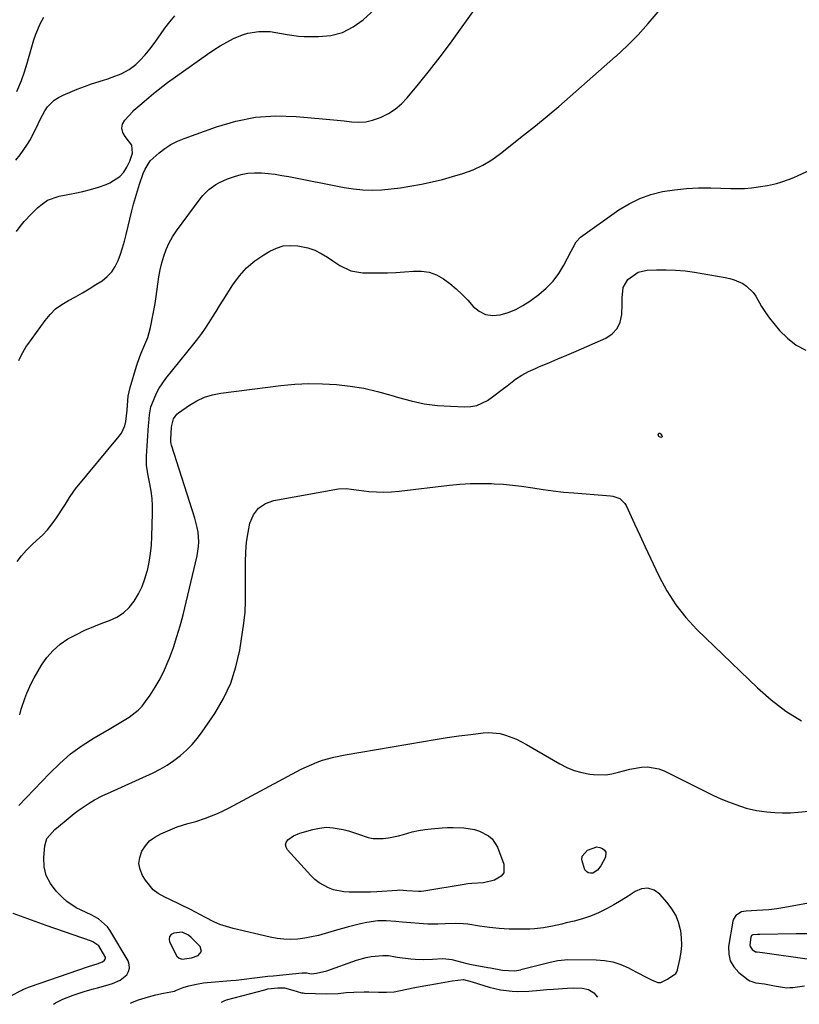
# Model space of a CAD drawing. Units: inches. Extents: x 1867846 to 1874753, y 437102 to 443492.
# Drawn here: x 1868323 to 1868638, y 437108 to 437504 of the extents above; entities that cross this region are included whole.
import ezdxf

# ---------------------------------------------------------------- set-up
doc = ezdxf.new("R2010")
doc.units = ezdxf.units.IN
doc.header["$MEASUREMENT"] = 0
for name, color, linetype in [('1', 7, 'Continuous'), ('7', 7, 'Continuous'), ('8', 7, 'Continuous')]:
    doc.layers.add(name, color=color, linetype=linetype)

msp = doc.modelspace()

# ---------------------------------------------------------------- linework, layer by layer
at = {"layer": '1', "color": 18}
msp.add_polyline3d([(1868391.59, 437135.48, 1728), (1868388.96, 437136.59, 1728), (1868385.7, 437136.23, 1728), (1868384.63, 437135.66, 1728), (1868383.92, 437134.9, 1728), (1868383.76, 437133.88, 1728), (1868383.95, 437132.69, 1728), (1868386.9, 437127.04, 1728), (1868387.76, 437126.11, 1728), (1868388.98, 437125.75, 1728), (1868392.72, 437126.31, 1728), (1868395.45, 437127.28, 1728), (1868396.83, 437128.84, 1728), (1868396.27, 437130.84, 1728), (1868392.69, 437134.54, 1728), (1868391.59, 437135.48, 1728)], dxfattribs=at)
at = {"layer": '7', "color": 18}
for points in [[(1868322.17, 437419.04, 1718), (1868323.69, 437421.1, 1718), (1868325.32, 437423.08, 1718), (1868328.23, 437426.26, 1718), (1868330.67, 437428.62, 1718), (1868331.97, 437429.71, 1718), (1868334.72, 437431.65, 1718), (1868339.4, 437433.36, 1718), (1868345.68, 437434.48, 1718), (1868348.91, 437435.15, 1718), (1868352.1, 437435.96, 1718), (1868355.24, 437436.96, 1718), (1868358.34, 437438.09, 1718), (1868359.83, 437438.68, 1718), (1868363.87, 437441.22, 1718), (1868365.42, 437442.99, 1718), (1868366.74, 437445.01, 1718), (1868367.95, 437447.43, 1718), (1868368.96, 437450.66, 1718), (1868368.71, 437453.94, 1718), (1868365.98, 437457.38, 1718), (1868365.04, 437459.02, 1718), (1868364.62, 437460.67, 1718), (1868364.99, 437462.33, 1718), (1868365.89, 437463.99, 1718), (1868369.1, 437467.49, 1718), (1868369.54, 437467.95, 1718), (1868371.98, 437469.98, 1718), (1868375.59, 437473.13, 1718), (1868377.41, 437474.69, 1718), (1868381.16, 437477.67, 1718), (1868383.09, 437479.09, 1718), (1868399.18, 437490.61, 1718), (1868401.73, 437492.34, 1718), (1868404.33, 437493.97, 1718), (1868407.02, 437495.45, 1718), (1868409.75, 437496.85, 1718), (1868413.27, 437498.37, 1718), (1868415.43, 437499.06, 1718), (1868419.92, 437499.75, 1718), (1868424.48, 437499.66, 1718), (1868429.03, 437498.91, 1718), (1868431.3, 437498.44, 1718), (1868435.87, 437497.86, 1718), (1868438.19, 437497.74, 1718), (1868443.94, 437497.64, 1718), (1868448.92, 437498.13, 1718), (1868453.63, 437499.31, 1718), (1868457.95, 437501.54, 1718), (1868462.02, 437504.46, 1718), (1868467.97, 437509.89, 1718)], [(1868321.87, 437447.84, 1716), (1868323.63, 437450, 1716), (1868326.35, 437453.83, 1716), (1868327.83, 437456.23, 1716), (1868328.71, 437457.89, 1716), (1868330.23, 437461.07, 1716), (1868331.76, 437464.24, 1716), (1868333.62, 437467.78, 1716), (1868334.71, 437469.4, 1716), (1868337.45, 437472.03, 1716), (1868339.11, 437473.05, 1716), (1868341.06, 437474.01, 1716), (1868343.86, 437475.3, 1716), (1868346.69, 437476.5, 1716), (1868349.57, 437477.58, 1716), (1868352.48, 437478.57, 1716), (1868357.24, 437480.06, 1716), (1868359.03, 437480.65, 1716), (1868360.82, 437481.27, 1716), (1868364.35, 437482.62, 1716), (1868367.67, 437484.33, 1716), (1868370.27, 437486.45, 1716), (1868372.03, 437488.21, 1716), (1868374.05, 437490.35, 1716), (1868375.97, 437492.56, 1716), (1868377.76, 437494.89, 1716), (1868380.23, 437498.44, 1716), (1868382.06, 437501.06, 1716), (1868383.99, 437503.61, 1716), (1868386.05, 437506.05, 1716)], [(1868322.28, 437475.47, 1714), (1868324.22, 437479.99, 1714), (1868325.39, 437483.43, 1714), (1868326.46, 437486.95, 1714), (1868327.86, 437491.62, 1714), (1868329.22, 437496.31, 1714), (1868329.98, 437498.62, 1714), (1868331.88, 437503.07, 1714), (1868333.22, 437505.54, 1714)], [(1868322.41, 437286, 1722), (1868324.24, 437288.35, 1722), (1868326.17, 437290.6, 1722), (1868328.26, 437292.71, 1722), (1868330.46, 437294.72, 1722), (1868332.64, 437296.74, 1722), (1868334.69, 437298.88, 1722), (1868336.56, 437301.18, 1722), (1868338.29, 437303.6, 1722), (1868341.4, 437308.34, 1722), (1868341.96, 437309.22, 1722), (1868343.59, 437311.89, 1722), (1868345.33, 437314.48, 1722), (1868345.97, 437315.3, 1722), (1868363.56, 437336.52, 1722), (1868364.49, 437337.84, 1722), (1868365.83, 437340.72, 1722), (1868366.27, 437342.53, 1722), (1868366.82, 437347.04, 1722), (1868367.05, 437350.92, 1722), (1868367.27, 437352.69, 1722), (1868368.07, 437356.19, 1722), (1868370.63, 437364.85, 1722), (1868371.95, 437368.76, 1722), (1868372.74, 437370.67, 1722), (1868374.4, 437374.46, 1722), (1868375.13, 437376.38, 1722), (1868376.23, 437380.36, 1722), (1868376.54, 437381.79, 1722), (1868377.1, 437384.53, 1722), (1868377.62, 437387.29, 1722), (1868378.07, 437390.05, 1722), (1868378.48, 437392.82, 1722), (1868379.16, 437397.92, 1722), (1868379.61, 437400.77, 1722), (1868380.16, 437403.6, 1722), (1868380.84, 437406.39, 1722), (1868381.61, 437409.17, 1722), (1868382.59, 437411.86, 1722), (1868383.73, 437414.47, 1722), (1868385.14, 437416.95, 1722), (1868386.72, 437419.34, 1722), (1868396.2, 437432.21, 1722), (1868397.3, 437433.55, 1722), (1868399.75, 437435.98, 1722), (1868402.56, 437438.01, 1722), (1868404.06, 437438.87, 1722), (1868407.24, 437440.26, 1722), (1868410.12, 437441.29, 1722), (1868412.77, 437442.05, 1722), (1868415.46, 437442.58, 1722), (1868418.19, 437442.76, 1722), (1868420.95, 437442.73, 1722), (1868423.72, 437442.46, 1722), (1868426.49, 437442.13, 1722), (1868429.25, 437441.7, 1722), (1868431.99, 437441.21, 1722), (1868454.25, 437436.81, 1722), (1868458.02, 437436.23, 1722), (1868461.81, 437435.85, 1722), (1868465.62, 437435.78, 1722), (1868469.44, 437435.93, 1722), (1868473.25, 437436.29, 1722), (1868477.06, 437436.75, 1722), (1868480.85, 437437.34, 1722), (1868485.54, 437438.19, 1722), (1868489.74, 437439.09, 1722), (1868493.92, 437440.08, 1722), (1868498.06, 437441.22, 1722), (1868502.18, 437442.45, 1722), (1868506.29, 437444, 1722), (1868510.17, 437445.81, 1722), (1868513.84, 437448.02, 1722), (1868517.35, 437450.51, 1722), (1868526.67, 437457.9, 1722), (1868531.43, 437461.72, 1722), (1868536.15, 437465.58, 1722), (1868540.81, 437469.51, 1722), (1868545.44, 437473.47, 1722), (1868550.04, 437477.48, 1722), (1868554.63, 437481.5, 1722), (1868559.2, 437485.54, 1722), (1868563.76, 437489.59, 1722), (1868563.92, 437489.73, 1722), (1868568.43, 437493.96, 1722), (1868572.79, 437498.35, 1722), (1868576.92, 437502.95, 1722), (1868580.9, 437507.69, 1722)], [(1868323.49, 437224.28, 1724), (1868324.12, 437226.49, 1724), (1868325.51, 437230.88, 1724), (1868326.31, 437233.03, 1724), (1868328.22, 437237.2, 1724), (1868329.33, 437239.21, 1724), (1868332.31, 437244.27, 1724), (1868334.5, 437247.39, 1724), (1868336.95, 437250.24, 1724), (1868339.82, 437252.68, 1724), (1868342.95, 437254.85, 1724), (1868346.35, 437256.7, 1724), (1868349.81, 437258.41, 1724), (1868353.36, 437259.93, 1724), (1868356.97, 437261.32, 1724), (1868359.75, 437262.3, 1724), (1868362.69, 437263.67, 1724), (1868365.37, 437265.38, 1724), (1868367.66, 437267.58, 1724), (1868369.7, 437270.1, 1724), (1868371.36, 437272.97, 1724), (1868372.83, 437275.92, 1724), (1868373.98, 437279.01, 1724), (1868374.93, 437282.18, 1724), (1868374.99, 437282.45, 1724), (1868375.7, 437285.84, 1724), (1868376.27, 437289.25, 1724), (1868376.62, 437292.69, 1724), (1868376.83, 437296.14, 1724), (1868377.09, 437305.53, 1724), (1868377.07, 437308.51, 1724), (1868376.9, 437311.47, 1724), (1868376.53, 437314.41, 1724), (1868376.01, 437317.34, 1724), (1868375.14, 437321.43, 1724), (1868374.97, 437322.31, 1724), (1868374.62, 437324.96, 1724), (1868374.56, 437327.64, 1724), (1868374.6, 437328.53, 1724), (1868375.45, 437340.89, 1724), (1868375.53, 437341.97, 1724), (1868375.78, 437345.21, 1724), (1868376.41, 437348.37, 1724), (1868376.76, 437349.39, 1724), (1868378.66, 437353.92, 1724), (1868379.75, 437355.99, 1724), (1868382.42, 437359.85, 1724), (1868393.71, 437373.75, 1724), (1868395.34, 437375.84, 1724), (1868396.92, 437377.96, 1724), (1868398.43, 437380.14, 1724), (1868399.88, 437382.36, 1724), (1868401.29, 437384.61, 1724), (1868402.7, 437386.86, 1724), (1868404.11, 437389.1, 1724), (1868405.52, 437391.35, 1724), (1868409.46, 437397.61, 1724), (1868412.07, 437401.15, 1724), (1868414.96, 437404.4, 1724), (1868418.27, 437407.21, 1724), (1868421.88, 437409.73, 1724), (1868424.28, 437411.16, 1724), (1868426.97, 437412.4, 1724), (1868429.74, 437413.24, 1724), (1868432.62, 437413.49, 1724), (1868435.58, 437413.33, 1724), (1868439.66, 437412.48, 1724), (1868442.43, 437411.56, 1724), (1868445.06, 437410.27, 1724), (1868447.58, 437408.74, 1724), (1868449.73, 437407.22, 1724), (1868452.54, 437405.4, 1724), (1868457.02, 437403.19, 1724), (1868461.86, 437402.36, 1724), (1868468.29, 437402.41, 1724), (1868471.73, 437402.48, 1724), (1868475.16, 437402.61, 1724), (1868478.6, 437402.84, 1724), (1868482.3, 437403.16, 1724), (1868485.5, 437403.13, 1724), (1868488.59, 437402.67, 1724), (1868491.51, 437401.58, 1724), (1868494.33, 437400.06, 1724), (1868496.97, 437398.1, 1724), (1868499.51, 437396.01, 1724), (1868501.89, 437393.74, 1724), (1868504.15, 437391.36, 1724), (1868506.35, 437388.86, 1724), (1868508.75, 437386.94, 1724), (1868511.34, 437385.63, 1724), (1868514.21, 437385.23, 1724), (1868517.28, 437385.44, 1724), (1868520.44, 437386.42, 1724), (1868523.5, 437387.64, 1724), (1868526.39, 437389.2, 1724), (1868529.17, 437391, 1724), (1868532.76, 437393.64, 1724), (1868535.78, 437396.2, 1724), (1868538.53, 437399, 1724), (1868540.85, 437402.15, 1724), (1868542.91, 437405.54, 1724), (1868545.78, 437411.12, 1724), (1868546.58, 437412.68, 1724), (1868547.81, 437414.97, 1724), (1868549.58, 437416.81, 1724), (1868565.08, 437427.75, 1724), (1868569.21, 437430.28, 1724), (1868573.49, 437432.42, 1724), (1868578.01, 437434, 1724), (1868582.7, 437435.19, 1724), (1868587.52, 437435.92, 1724), (1868592.36, 437436.45, 1724), (1868597.22, 437436.65, 1724), (1868602.1, 437436.65, 1724), (1868610.25, 437436.38, 1724), (1868613.02, 437436.36, 1724), (1868615.79, 437436.45, 1724), (1868618.55, 437436.7, 1724), (1868623.12, 437437.34, 1724), (1868624.95, 437437.66, 1724), (1868628.58, 437438.48, 1724), (1868630.38, 437438.97, 1724), (1868633.9, 437440.15, 1724), (1868635.62, 437440.85, 1724), (1868637.32, 437441.6, 1724), (1868643.77, 437444.62, 1724)], [(1868323.16, 437187.69, 1726), (1868335.45, 437200.65, 1726), (1868339.61, 437204.69, 1726), (1868343.98, 437208.47, 1726), (1868348.65, 437211.86, 1726), (1868353.52, 437215.01, 1726), (1868359.52, 437218.53, 1726), (1868361.54, 437219.72, 1726), (1868365.57, 437222.11, 1726), (1868367.58, 437223.31, 1726), (1868371.26, 437226.09, 1726), (1868372.84, 437227.77, 1726), (1868374.27, 437229.58, 1726), (1868376.07, 437232.17, 1726), (1868378.17, 437235.46, 1726), (1868380.12, 437238.83, 1726), (1868381.83, 437242.33, 1726), (1868383.38, 437245.91, 1726), (1868383.87, 437247.16, 1726), (1868385.45, 437251.46, 1726), (1868386.91, 437255.8, 1726), (1868388.19, 437260.19, 1726), (1868389.35, 437264.63, 1726), (1868395.02, 437288.3, 1726), (1868395.62, 437292.09, 1726), (1868395.68, 437294.01, 1726), (1868395.4, 437297.85, 1726), (1868395.09, 437299.76, 1726), (1868394.13, 437303.49, 1726), (1868384.67, 437332.9, 1726), (1868384.51, 437333.5, 1726), (1868384.4, 437334.42, 1726), (1868384.4, 437335.36, 1726), (1868384.73, 437340.11, 1726), (1868384.79, 437340.87, 1726), (1868385.52, 437343.53, 1726), (1868386.89, 437345.47, 1726), (1868387.51, 437345.98, 1726), (1868391.91, 437349.04, 1726), (1868394.88, 437350.8, 1726), (1868397.97, 437352.25, 1726), (1868401.24, 437353.24, 1726), (1868404.62, 437353.92, 1726), (1868428.84, 437356.97, 1726), (1868434.42, 437357.5, 1726), (1868440.01, 437357.79, 1726), (1868445.6, 437357.74, 1726), (1868451.19, 437357.45, 1726), (1868456.76, 437356.8, 1726), (1868462.27, 437355.91, 1726), (1868467.72, 437354.65, 1726), (1868473.11, 437353.15, 1726), (1868476.22, 437352.18, 1726), (1868481.38, 437350.79, 1726), (1868486.6, 437349.68, 1726), (1868491.88, 437349, 1726), (1868497.22, 437348.61, 1726), (1868503.03, 437348.43, 1726), (1868505.43, 437348.58, 1726), (1868507.75, 437349.01, 1726), (1868512.06, 437351.02, 1726), (1868514.09, 437352.43, 1726), (1868518.05, 437355.37, 1726), (1868519.98, 437356.9, 1726), (1868523.4, 437359.5, 1726), (1868525.95, 437361.18, 1726), (1868528.63, 437362.63, 1726), (1868531.41, 437363.92, 1726), (1868533.1, 437364.62, 1726), (1868536.79, 437366.17, 1726), (1868540.47, 437367.72, 1726), (1868544.14, 437369.3, 1726), (1868547.81, 437370.89, 1726), (1868559.79, 437376.13, 1726), (1868562.35, 437377.85, 1726), (1868564.37, 437379.94, 1726), (1868565.57, 437382.59, 1726), (1868566.22, 437385.61, 1726), (1868566.35, 437389.6, 1726), (1868566.45, 437392.37, 1726), (1868566.79, 437396.45, 1726), (1868568.74, 437399.78, 1726), (1868572.8, 437402.63, 1726), (1868574.6, 437403.16, 1726), (1868576.5, 437403.45, 1726), (1868580.26, 437403.61, 1726), (1868584.12, 437403.66, 1726), (1868587.97, 437403.54, 1726), (1868591.8, 437403.17, 1726), (1868595.62, 437402.64, 1726), (1868607.92, 437400.52, 1726), (1868609.77, 437400.11, 1726), (1868611.57, 437399.59, 1726), (1868615.02, 437398.08, 1726), (1868616.58, 437397.06, 1726), (1868619.19, 437394.5, 1726), (1868620.24, 437392.96, 1726), (1868622.64, 437388.87, 1726), (1868624.18, 437386.48, 1726), (1868625.85, 437384.19, 1726), (1868627.61, 437381.95, 1726), (1868629.85, 437379.24, 1726), (1868633.03, 437376.04, 1726), (1868636.5, 437373.29, 1726), (1868640.4, 437371.21, 1726)], [(1868581.18, 437336.42, 1728), (1868580.94, 437337.27, 1728), (1868580.95, 437337.33, 1728), (1868581.13, 437337.62, 1728), (1868581.34, 437337.77, 1728), (1868581.6, 437337.74, 1728), (1868581.9, 437337.58, 1728), (1868582.43, 437336.89, 1728), (1868582.52, 437336.57, 1728), (1868582.48, 437336.3, 1728), (1868582.28, 437336.13, 1728), (1868581.97, 437336.01, 1728), (1868581.18, 437336.42, 1728)], [(1868337.08, 437107.57, 1728), (1868337.86, 437108.21, 1728), (1868340.91, 437109.66, 1728), (1868345.03, 437111.23, 1728), (1868348.29, 437112.35, 1728), (1868349.94, 437112.85, 1728), (1868353.26, 437113.79, 1728), (1868354.92, 437114.25, 1728), (1868358.24, 437115.17, 1728), (1868360.96, 437115.92, 1728), (1868364.05, 437117.28, 1728), (1868366.63, 437119.46, 1728), (1868367.4, 437120.8, 1728), (1868367.81, 437122.17, 1728), (1868367.67, 437123.6, 1728), (1868367.17, 437125.06, 1728), (1868359.82, 437137.44, 1728), (1868358.88, 437138.8, 1728), (1868355.26, 437142.07, 1728), (1868352.34, 437143.7, 1728), (1868348.23, 437145.54, 1728), (1868346.22, 437146.51, 1728), (1868342.54, 437148.98, 1728), (1868340.88, 437150.47, 1728), (1868338.13, 437153.24, 1728), (1868335.86, 437156.26, 1728), (1868334.19, 437159.49, 1728), (1868333.4, 437163.04, 1728), (1868333.21, 437166.81, 1728), (1868333.59, 437171.42, 1728), (1868334.44, 437174.43, 1728), (1868337.63, 437177.99, 1728), (1868341.45, 437181.18, 1728), (1868345.51, 437184.48, 1728), (1868347.06, 437185.68, 1728), (1868348.63, 437186.83, 1728), (1868351.91, 437188.96, 1728), (1868353.61, 437189.93, 1728), (1868357.07, 437191.74, 1728), (1868358.83, 437192.58, 1728), (1868377.24, 437200.94, 1728), (1868380.16, 437202.42, 1728), (1868383, 437204.03, 1728), (1868385.7, 437205.87, 1728), (1868388.31, 437207.85, 1728), (1868390.75, 437210.04, 1728), (1868393.05, 437212.35, 1728), (1868395.15, 437214.85, 1728), (1868397.11, 437217.47, 1728), (1868402.14, 437224.83, 1728), (1868405.66, 437230.81, 1728), (1868408.6, 437237.01, 1728), (1868410.69, 437243.54, 1728), (1868412.21, 437250.31, 1728), (1868413.91, 437261.27, 1728), (1868414.36, 437265.67, 1728), (1868414.47, 437270.09, 1728), (1868414.48, 437271.57, 1728), (1868414.49, 437273.04, 1728), (1868414.51, 437285.89, 1728), (1868414.65, 437289.85, 1728), (1868414.97, 437293.79, 1728), (1868415.55, 437297.69, 1728), (1868416.3, 437301.58, 1728), (1868417.74, 437304.87, 1728), (1868419.73, 437307.59, 1728), (1868422.54, 437309.44, 1728), (1868425.9, 437310.71, 1728), (1868452.06, 437315.36, 1728), (1868455.11, 437315.49, 1728), (1868457.14, 437315.21, 1728), (1868460.21, 437314.79, 1728), (1868464.26, 437314.34, 1728), (1868467.3, 437314.11, 1728), (1868470.35, 437314.02, 1728), (1868473.4, 437314.13, 1728), (1868476.44, 437314.39, 1728), (1868496.76, 437316.78, 1728), (1868500.98, 437317.18, 1728), (1868505.21, 437317.45, 1728), (1868509.45, 437317.52, 1728), (1868513.7, 437317.45, 1728), (1868514.81, 437317.41, 1728), (1868518.49, 437317.2, 1728), (1868522.17, 437316.89, 1728), (1868525.83, 437316.43, 1728), (1868529.48, 437315.88, 1728), (1868530.41, 437315.72, 1728), (1868534.52, 437315.08, 1728), (1868538.64, 437314.51, 1728), (1868542.78, 437314.06, 1728), (1868546.93, 437313.68, 1728), (1868561.66, 437312.57, 1728), (1868562.64, 437312.43, 1728), (1868565.41, 437311.43, 1728), (1868567.5, 437309.47, 1728), (1868567.99, 437308.62, 1728), (1868571.4, 437301.24, 1728), (1868573.53, 437296.63, 1728), (1868575.67, 437292.04, 1728), (1868577.82, 437287.44, 1728), (1868579.98, 437282.85, 1728), (1868581.33, 437279.99, 1728), (1868584.46, 437274.19, 1728), (1868587.98, 437268.66, 1728), (1868592.08, 437263.55, 1728), (1868596.57, 437258.71, 1728), (1868620.95, 437235.14, 1728), (1868626.53, 437230.25, 1728), (1868632.39, 437225.75, 1728), (1868638.66, 437221.84, 1728)], [(1868476.68, 437153.52, 1732), (1868475.73, 437153.49, 1732), (1868467.55, 437152.97, 1732), (1868464.96, 437152.84, 1732), (1868462.36, 437152.75, 1732), (1868459.77, 437152.71, 1732), (1868456.36, 437152.73, 1732), (1868454.2, 437152.88, 1732), (1868449.98, 437153.76, 1732), (1868447.94, 437154.49, 1732), (1868444.17, 437156.58, 1732), (1868442.5, 437157.93, 1732), (1868440.93, 437159.43, 1732), (1868431.41, 437169.81, 1732), (1868430.88, 437170.85, 1732), (1868430.67, 437171.86, 1732), (1868430.97, 437172.85, 1732), (1868431.61, 437173.83, 1732), (1868433.9, 437175.46, 1732), (1868436.48, 437176.54, 1732), (1868441.73, 437178.06, 1732), (1868444.43, 437178.62, 1732), (1868447.15, 437178.91, 1732), (1868449.87, 437178.77, 1732), (1868453.96, 437178.02, 1732), (1868456, 437177.49, 1732), (1868460.03, 437176.22, 1732), (1868464.01, 437174.84, 1732), (1868466, 437174.42, 1732), (1868470.09, 437174.37, 1732), (1868472.16, 437174.66, 1732), (1868476.23, 437175.51, 1732), (1868478.24, 437176.08, 1732), (1868481.74, 437177.07, 1732), (1868484.27, 437177.64, 1732), (1868486.83, 437178.05, 1732), (1868489.41, 437178.34, 1732), (1868493.83, 437178.68, 1732), (1868496.02, 437178.8, 1732), (1868498.22, 437178.85, 1732), (1868502.62, 437178.69, 1732), (1868506.92, 437177.99, 1732), (1868508.87, 437177.37, 1732), (1868512.5, 437175.54, 1732), (1868513.98, 437174.29, 1732), (1868516.08, 437170.95, 1732), (1868518.74, 437164.05, 1732), (1868518.67, 437160.59, 1732), (1868517.68, 437159.27, 1732), (1868514.96, 437157.66, 1732), (1868510.46, 437156.54, 1732), (1868505.77, 437156.31, 1732), (1868504.21, 437156.14, 1732), (1868502.65, 437155.92, 1732), (1868486.47, 437153.23, 1732), (1868485.35, 437153.08, 1732), (1868484.22, 437153.01, 1732), (1868479.55, 437153.37, 1732), (1868476.68, 437153.52, 1732)], [(1868556.41, 437161.61, 1732), (1868554.53, 437160.49, 1732), (1868553.57, 437160.39, 1732), (1868552.71, 437160.54, 1732), (1868552.01, 437161.05, 1732), (1868551.41, 437161.81, 1732), (1868550.12, 437165.77, 1732), (1868550.29, 437167.33, 1732), (1868552.48, 437169.77, 1732), (1868556.25, 437171.02, 1732), (1868557.39, 437170.84, 1732), (1868558.53, 437170.44, 1732), (1868559.3, 437169.72, 1732), (1868559.79, 437168.92, 1732), (1868559.62, 437166.95, 1732), (1868557.76, 437163.34, 1732), (1868556.41, 437161.61, 1732)], [(1868319.6, 437110.92, 1726), (1868324.34, 437113.33, 1726), (1868324.71, 437113.51, 1726), (1868325.85, 437114, 1726), (1868327.03, 437114.43, 1726), (1868327.42, 437114.57, 1726), (1868351.17, 437122.81, 1726), (1868351.67, 437122.98, 1726), (1868354.7, 437123.92, 1726), (1868356.94, 437124.69, 1726), (1868357.71, 437125.35, 1726), (1868357.94, 437125.75, 1726), (1868358.07, 437126.16, 1726), (1868358.03, 437126.59, 1726), (1868357.87, 437127.03, 1726), (1868355.38, 437131.16, 1726), (1868352.96, 437132.82, 1726), (1868352.49, 437133, 1726), (1868334.22, 437139.32, 1726), (1868329.75, 437140.9, 1726), (1868325.28, 437142.52, 1726), (1868320.84, 437144.19, 1726)], [(1868641.32, 437136.01, 1728), (1868636.54, 437135.93, 1728), (1868621.97, 437135.75, 1728), (1868621.03, 437135.73, 1728), (1868619.15, 437135.6, 1728), (1868618.58, 437135.26, 1728), (1868618.29, 437134.69, 1728), (1868617.89, 437131.48, 1728), (1868618.04, 437130.81, 1728), (1868618.88, 437129.68, 1728), (1868620.15, 437128.77, 1728), (1868620.77, 437128.67, 1728), (1868621.97, 437128.57, 1728), (1868622.95, 437128.46, 1728), (1868641.96, 437125.82, 1728)], [(1868404.87, 437108.46, 1732), (1868405.96, 437109.04, 1732), (1868406.85, 437109.32, 1732), (1868422.3, 437113.46, 1732), (1868423.6, 437113.76, 1732), (1868427.57, 437114.27, 1732), (1868430.22, 437114.17, 1732), (1868433.59, 437113.26, 1732), (1868435.35, 437112.69, 1732), (1868437.13, 437112.24, 1732), (1868437.74, 437112.17, 1732), (1868438.35, 437112.12, 1732), (1868447.16, 437111.86, 1732), (1868451.92, 437111.98, 1732), (1868455.08, 437112.28, 1732), (1868458.25, 437112.49, 1732), (1868462.39, 437112.57, 1732), (1868464.3, 437112.57, 1732), (1868468.12, 437112.51, 1732), (1868471.34, 437112.42, 1732), (1868474.42, 437112.55, 1732), (1868478.96, 437113.48, 1732), (1868483.5, 437114.47, 1732), (1868487.23, 437115.17, 1732), (1868491.97, 437115.95, 1732), (1868494.94, 437116.46, 1732), (1868497.89, 437117.07, 1732), (1868502.37, 437117.6, 1732), (1868505.87, 437116.69, 1732), (1868510.6, 437115.12, 1732), (1868512.83, 437114.46, 1732), (1868517.36, 437113.44, 1732), (1868522.05, 437112.87, 1732), (1868524.29, 437112.75, 1732), (1868528.8, 437112.86, 1732), (1868533.31, 437113.21, 1732), (1868536.01, 437113.49, 1732), (1868538.71, 437113.72, 1732), (1868544.19, 437114.1, 1732), (1868546.81, 437114.21, 1732), (1868550.32, 437114.12, 1732), (1868552.82, 437113.58, 1732), (1868555.04, 437112.26, 1732), (1868556.48, 437110.46, 1732)]]:
    msp.add_polyline3d(points, dxfattribs=at)
at = {"layer": '8', "color": 18}
for points in [[(1868323.15, 437367.14, 1720), (1868324.06, 437369.05, 1720), (1868326.11, 437372.73, 1720), (1868326.71, 437373.59, 1720), (1868333.74, 437383.26, 1720), (1868335.76, 437385.66, 1720), (1868337.98, 437387.85, 1720), (1868340.48, 437389.7, 1720), (1868343.17, 437391.32, 1720), (1868345.98, 437392.81, 1720), (1868348.77, 437394.36, 1720), (1868351.51, 437395.99, 1720), (1868354.22, 437397.67, 1720), (1868356.69, 437399.24, 1720), (1868358.78, 437400.9, 1720), (1868360.61, 437402.76, 1720), (1868362.04, 437404.95, 1720), (1868363.2, 437407.35, 1720), (1868364.1, 437409.93, 1720), (1868364.94, 437412.54, 1720), (1868365.69, 437415.17, 1720), (1868366.38, 437417.82, 1720), (1868368.71, 437427.47, 1720), (1868369.4, 437430.16, 1720), (1868370.13, 437432.83, 1720), (1868370.94, 437435.48, 1720), (1868371.79, 437438.11, 1720), (1868373.26, 437442.41, 1720), (1868374.02, 437444.27, 1720), (1868376.11, 437447.6, 1720), (1868379.76, 437450.81, 1720), (1868382.07, 437452.58, 1720), (1868384.49, 437454.16, 1720), (1868387.07, 437455.48, 1720), (1868389.75, 437456.62, 1720), (1868402.78, 437461.31, 1720), (1868410.65, 437463.58, 1720), (1868418.62, 437465.15, 1720), (1868426.72, 437465.67, 1720), (1868434.91, 437465.49, 1720), (1868445.57, 437464.56, 1720), (1868448.5, 437464.28, 1720), (1868451.43, 437463.99, 1720), (1868454.36, 437463.66, 1720), (1868457.28, 437463.31, 1720), (1868460.17, 437463.18, 1720), (1868463.02, 437463.35, 1720), (1868465.8, 437463.96, 1720), (1868468.55, 437464.86, 1720), (1868469.27, 437465.16, 1720), (1868472.19, 437466.65, 1720), (1868474.93, 437468.4, 1720), (1868477.39, 437470.52, 1720), (1868479.66, 437472.9, 1720), (1868484.29, 437478.52, 1720), (1868488.67, 437483.96, 1720), (1868492.98, 437489.45, 1720), (1868497.16, 437495.03, 1720), (1868501.27, 437500.67, 1720), (1868507.35, 437509.19, 1720)], [(1868368.21, 437107.98, 1730), (1868368.94, 437108.39, 1730), (1868371.36, 437109.36, 1730), (1868375.42, 437110.59, 1730), (1868378.4, 437111.38, 1730), (1868381.41, 437112.06, 1730), (1868385.84, 437112.93, 1730), (1868386.73, 437113.24, 1730), (1868389.42, 437114.29, 1730), (1868391.65, 437115, 1730), (1868394.74, 437115.72, 1730), (1868397.59, 437116.18, 1730), (1868399.03, 437116.33, 1730), (1868408.65, 437117.17, 1730), (1868410.78, 437117.37, 1730), (1868415.03, 437117.84, 1730), (1868417.15, 437118.11, 1730), (1868421.39, 437118.64, 1730), (1868423.52, 437118.88, 1730), (1868425.65, 437119.1, 1730), (1868437.4, 437120.29, 1730), (1868439.3, 437120.25, 1730), (1868441.06, 437119.9, 1730), (1868443.19, 437120.06, 1730), (1868447.33, 437121, 1730), (1868459.24, 437125.35, 1730), (1868463.19, 437126.49, 1730), (1868465.22, 437126.84, 1730), (1868469.95, 437127.28, 1730), (1868472.13, 437127.2, 1730), (1868475.01, 437126.69, 1730), (1868475.74, 437126.6, 1730), (1868481.23, 437125.97, 1730), (1868482.91, 437125.82, 1730), (1868486.28, 437125.66, 1730), (1868489.96, 437125.71, 1730), (1868494.09, 437126.1, 1730), (1868497.73, 437125.62, 1730), (1868501.72, 437124.53, 1730), (1868503.71, 437124.03, 1730), (1868505.72, 437123.62, 1730), (1868512.29, 437122.41, 1730), (1868513.27, 437122.23, 1730), (1868518.14, 437121.33, 1730), (1868523.05, 437121.1, 1730), (1868525.35, 437121.52, 1730), (1868526.11, 437121.7, 1730), (1868536.31, 437124.34, 1730), (1868537.33, 437124.59, 1730), (1868540.41, 437125.25, 1730), (1868544.56, 437125.63, 1730), (1868555.95, 437125.56, 1730), (1868559.34, 437125.29, 1730), (1868562.65, 437124.71, 1730), (1868565.83, 437123.66, 1730), (1868568.95, 437122.29, 1730), (1868571.93, 437120.71, 1730), (1868573.49, 437119.89, 1730), (1868575.05, 437119.08, 1730), (1868578.2, 437117.49, 1730), (1868580.75, 437116.33, 1730), (1868581.95, 437116.36, 1730), (1868584.63, 437117.68, 1730), (1868588.03, 437120.02, 1730), (1868588.4, 437120.69, 1730), (1868588.67, 437121.42, 1730), (1868589.66, 437125.63, 1730), (1868590.16, 437128.53, 1730), (1868590.42, 437131.44, 1730), (1868590.32, 437134.36, 1730), (1868589.99, 437137.29, 1730), (1868589.92, 437137.65, 1730), (1868589.13, 437140.64, 1730), (1868588.03, 437143.49, 1730), (1868586.47, 437146.11, 1730), (1868584.6, 437148.58, 1730), (1868581.59, 437151.94, 1730), (1868579.24, 437153.55, 1730), (1868576.8, 437154.41, 1730), (1868574.23, 437154.12, 1730), (1868571.58, 437153.08, 1730), (1868568.79, 437151.2, 1730), (1868565.96, 437149.39, 1730), (1868563.06, 437147.68, 1730), (1868560.12, 437146.05, 1730), (1868556.81, 437144.45, 1730), (1868553.63, 437143.11, 1730), (1868550.36, 437142.02, 1730), (1868547.02, 437141.1, 1730), (1868543.84, 437140.36, 1730), (1868542.02, 437139.94, 1730), (1868538.38, 437139.12, 1730), (1868534.73, 437138.38, 1730), (1868531.05, 437137.96, 1730), (1868529.19, 437137.88, 1730), (1868524.87, 437137.83, 1730), (1868520.86, 437137.89, 1730), (1868516.86, 437138.09, 1730), (1868512.87, 437138.5, 1730), (1868508.89, 437139.04, 1730), (1868504.16, 437139.81, 1730), (1868502.49, 437140.03, 1730), (1868499.13, 437140.21, 1730), (1868495.07, 437140.04, 1730), (1868492.06, 437139.81, 1730), (1868488.06, 437139.81, 1730), (1868477.65, 437140.68, 1730), (1868475.15, 437140.89, 1730), (1868471.28, 437141.19, 1730), (1868467.92, 437141.19, 1730), (1868463.5, 437140.59, 1730), (1868460.84, 437139.99, 1730), (1868456.02, 437138.81, 1730), (1868453.63, 437138.16, 1730), (1868451.25, 437137.46, 1730), (1868446.63, 437136.07, 1730), (1868443.91, 437135.34, 1730), (1868441.17, 437134.71, 1730), (1868438.4, 437134.24, 1730), (1868435.6, 437133.88, 1730), (1868432.8, 437133.75, 1730), (1868430.01, 437133.79, 1730), (1868427.24, 437134.12, 1730), (1868424.48, 437134.62, 1730), (1868409.51, 437138.15, 1730), (1868406.85, 437138.89, 1730), (1868404.25, 437139.77, 1730), (1868401.73, 437140.86, 1730), (1868398.45, 437142.53, 1730), (1868396.42, 437143.63, 1730), (1868392.33, 437145.76, 1730), (1868388.2, 437147.81, 1730), (1868384.04, 437149.79, 1730), (1868381.95, 437150.77, 1730), (1868379.31, 437152.24, 1730), (1868377.34, 437153.71, 1730), (1868374.19, 437157.55, 1730), (1868372.99, 437159.56, 1730), (1868372.04, 437161.95, 1730), (1868371.59, 437164.36, 1730), (1868371.89, 437166.79, 1730), (1868372.7, 437169.24, 1730), (1868374.17, 437171.47, 1730), (1868375.89, 437173.44, 1730), (1868377.99, 437175, 1730), (1868380.34, 437176.29, 1730), (1868387, 437179.08, 1730), (1868391.26, 437180.44, 1730), (1868394.51, 437181.31, 1730), (1868398.38, 437182.59, 1730), (1868400.83, 437183.48, 1730), (1868403.23, 437184.45, 1730), (1868405.59, 437185.54, 1730), (1868407.91, 437186.71, 1730), (1868436.98, 437202.29, 1730), (1868439.08, 437203.34, 1730), (1868443.41, 437205.17, 1730), (1868445.63, 437205.94, 1730), (1868450.16, 437207.2, 1730), (1868454.77, 437208.15, 1730), (1868486.28, 437213.55, 1730), (1868491.04, 437214.33, 1730), (1868495.82, 437215.07, 1730), (1868500.6, 437215.74, 1730), (1868505.39, 437216.36, 1730), (1868510.36, 437216.97, 1730), (1868512.66, 437217.1, 1730), (1868517.19, 437216.67, 1730), (1868519.42, 437216.11, 1730), (1868523.76, 437214.46, 1730), (1868527.88, 437212.34, 1730), (1868541.22, 437204.55, 1730), (1868544.1, 437203.08, 1730), (1868547.07, 437201.86, 1730), (1868550.16, 437200.99, 1730), (1868553.34, 437200.37, 1730), (1868554.79, 437200.17, 1730), (1868559.77, 437200.06, 1730), (1868562.21, 437200.44, 1730), (1868564.87, 437201.12, 1730), (1868569.51, 437202.37, 1730), (1868574.24, 437203.19, 1730), (1868576.6, 437203.28, 1730), (1868581.14, 437202.5, 1730), (1868583.34, 437201.64, 1730), (1868600.25, 437193.19, 1730), (1868603.21, 437191.78, 1730), (1868606.2, 437190.44, 1730), (1868609.23, 437189.21, 1730), (1868612.29, 437188.06, 1730), (1868616.46, 437186.65, 1730), (1868620.62, 437185.68, 1730), (1868622.74, 437185.36, 1730), (1868624.77, 437185.12, 1730), (1868627.93, 437184.86, 1730), (1868631.08, 437184.73, 1730), (1868634.24, 437184.8, 1730), (1868637.4, 437185.01, 1730), (1868654.5, 437186.67, 1730)], [(1868657.74, 437151.29, 1730), (1868632.02, 437146.54, 1730), (1868628.79, 437146.04, 1730), (1868625.54, 437145.7, 1730), (1868620.64, 437145.38, 1730), (1868616.37, 437145.16, 1730), (1868614.54, 437144.82, 1730), (1868612.18, 437143.4, 1730), (1868611.24, 437141.93, 1730), (1868610.98, 437141.05, 1730), (1868609.32, 437130.84, 1730), (1868609.35, 437127.84, 1730), (1868609.94, 437125.06, 1730), (1868611.4, 437122.62, 1730), (1868613.42, 437120.41, 1730), (1868617.17, 437117.49, 1730), (1868617.89, 437117.03, 1730), (1868620.33, 437116.29, 1730), (1868623.83, 437115.84, 1730), (1868627.77, 437115.07, 1730), (1868630.25, 437114.57, 1730), (1868632.74, 437114.27, 1730), (1868633.99, 437114.29, 1730), (1868635.24, 437114.38, 1730), (1868639.92, 437114.97, 1730)]]:
    msp.add_polyline3d(points, dxfattribs=at)

doc.saveas('drawing.dxf')
